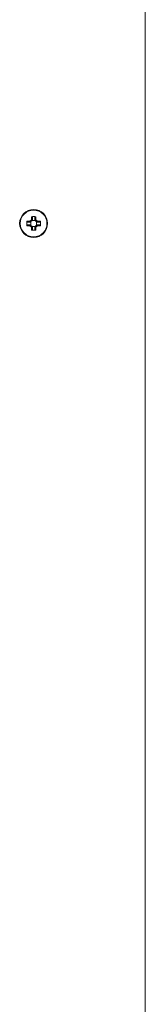
# Model space of a CAD drawing. Units: millimetres. Extents: x 15 to 6459, y 15 to 4549.
# Drawn here: x 2249 to 2294, y 586 to 938 of the extents above; entities that cross this region are included whole.
import ezdxf

# ---------------------------------------------------------------- set-up
doc = ezdxf.new("R2010")
doc.units = ezdxf.units.MM
doc.header["$LTSCALE"] = 355.384615
doc.layers.get('0').update_dxf_attribs({"linetype": 'CONTINUOUS'})

msp = doc.modelspace()

# ---------------------------------------------------------------- linework, layer by layer
at = {"color": 0, "linetype": 'ByBlock', "lineweight": 9}
for p, q in [((2294.486, 1257.977), (2294.486, 471.977)), ((2253.147, 865.771), (2253.693, 866.317)), ((2253.693, 866.317), (2253.693, 867.403)), ((2254.045, 867.235), (2253.693, 867.403)), ((2254.045, 867.235), (2254.045, 866.176)), ((2255.28, 867.403), (2254.928, 867.235)), ((2254.928, 866.176), (2254.928, 867.235)), ((2255.28, 867.403), (2255.28, 866.317)), ((2255.28, 866.317), (2255.826, 865.771)), ((2252.06, 865.771), (2253.147, 865.771)), ((2252.06, 865.771), (2252.229, 865.419)), ((2252.229, 864.535), (2252.06, 864.183)), ((2253.147, 864.183), (2252.06, 864.183)), ((2253.288, 865.419), (2252.229, 865.419)), ((2252.229, 864.535), (2253.288, 864.535)), ((2253.693, 863.637), (2253.147, 864.183)), ((2253.288, 865.419), (2254.045, 866.176)), ((2253.288, 864.535), (2254.045, 863.778)), ((2253.426, 865.557), (2253.426, 864.396)), ((2253.693, 862.55), (2253.693, 863.637)), ((2253.693, 862.55), (2254.045, 862.719)), ((2253.906, 866.037), (2255.067, 866.037)), ((2253.906, 863.917), (2255.067, 863.917)), ((2254.045, 863.778), (2254.045, 862.719)), ((2254.928, 866.176), (2255.685, 865.419)), ((2254.928, 863.778), (2255.685, 864.535)), ((2254.928, 862.719), (2254.928, 863.778)), ((2254.928, 862.719), (2255.28, 862.55)), ((2255.826, 864.183), (2255.28, 863.637)), ((2255.28, 863.637), (2255.28, 862.55)), ((2255.546, 864.396), (2255.546, 865.557)), ((2256.744, 865.419), (2255.685, 865.419)), ((2255.685, 864.535), (2256.744, 864.535)), ((2255.826, 865.771), (2256.913, 865.771)), ((2256.913, 864.183), (2255.826, 864.183)), ((2256.744, 865.419), (2256.913, 865.771)), ((2256.913, 864.183), (2256.744, 864.535))]:
    msp.add_line(p, q, dxfattribs=at)
for radius in [5, 4.781]:
    msp.add_circle((2254.486, 864.977), radius, dxfattribs=at)
for centre, radius, start, end in [((2254.486, 850.725), 16.697, 89.99789, 92.72308), ((2274.618, 916.556), 54.423, 247.38765, 247.78541), ((2254.487, 850.725), 16.697, 87.27692, 90.00211), ((2234.355, 916.556), 54.423, 292.21459, 292.61235), ((2268.738, 864.978), 16.697, 177.27692, 180.00211), ((2268.738, 864.976), 16.697, 179.99789, 182.72308), ((2202.907, 844.846), 54.423, 22.21459, 22.61235), ((2202.907, 885.108), 54.423, 337.38765, 337.78541), ((2274.618, 813.398), 54.423, 112.21459, 112.61235), ((2234.355, 813.398), 54.423, 67.38765, 67.78541), ((2306.065, 844.846), 54.423, 157.38765, 157.78541), ((2306.065, 885.108), 54.423, 202.21459, 202.61235), ((2240.235, 864.978), 16.697, 359.99789, 2.72308), ((2240.235, 864.976), 16.697, 357.27692, 0.00211), ((2254.486, 879.235), 16.704, 267.27596, 272.72404)]:
    msp.add_arc(centre, radius, start, end, dxfattribs=at)

doc.saveas('drawing.dxf')
